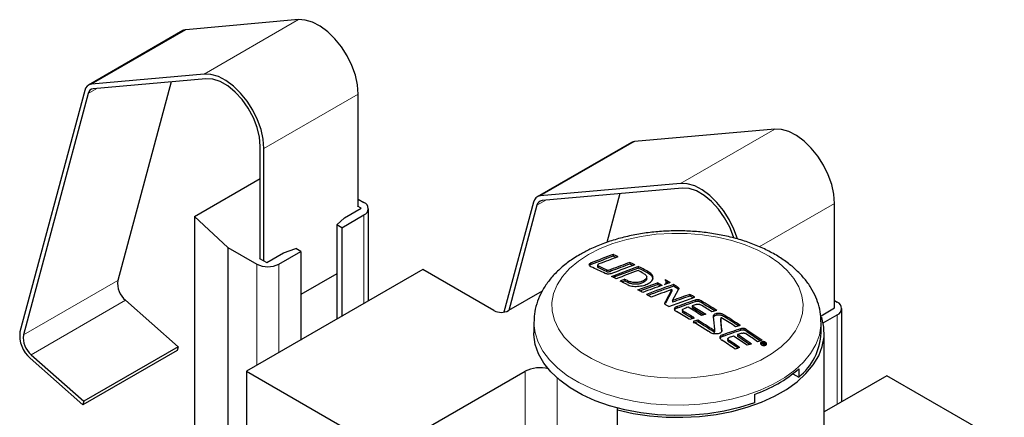
# Model space of a CAD drawing. Units: millimetres. Extents: x 10 to 205, y 4 to 287.
# Drawn here: x 109 to 157, y 173 to 193 of the extents above; entities that cross this region are included whole.
import ezdxf

# ---------------------------------------------------------------- set-up
doc = ezdxf.new("R2010")
doc.units = ezdxf.units.MM

msp = doc.modelspace()

# ---------------------------------------------------------------- linework, layer by layer
at = {"linetype": 'Continuous', "lineweight": 25}
for p, q in [((122.953, 192.62), (117.465, 192.129)), ((117.319, 192.084), (112.723, 189.43)), ((118.357, 189.966), (112.869, 189.476)), ((118.445, 189.739), (112.958, 189.248)), ((116.748, 189.587), (114.15, 179.889)), ((112.54, 189.17), (109.383, 177.387)), ((112.71, 189.019), (109.553, 177.236)), ((125.87, 183.54), (125.87, 188.991)), ((146.167, 187.281), (139.336, 186.67)), ((121.097, 180.953), (121.097, 186.44)), ((121.273, 180.851), (121.273, 186.338)), ((139.19, 186.625), (134.594, 183.972)), ((117.883, 183.012), (121.097, 184.867)), ((141.571, 184.628), (134.74, 184.017)), ((141.659, 184.4), (134.829, 183.789)), ((125.87, 183.861), (126.147, 183.701)), ((138.619, 184.128), (137.98, 181.745)), ((125.202, 182.951), (126.015, 183.42)), ((126.015, 183.42), (125.838, 183.522)), ((126.367, 178.888), (126.367, 183.395)), ((134.411, 183.711), (132.973, 178.345)), ((134.581, 183.56), (133.206, 178.427)), ((149.084, 178.549), (149.084, 183.653)), ((117.883, 183.012), (119.518, 181.507)), ((117.883, 183.012), (117.883, 161.945)), ((125.202, 182.951), (124.822, 182.609)), ((125.069, 182.466), (126.147, 183.088)), ((125.069, 182.466), (124.822, 182.609)), ((124.822, 182.609), (124.822, 177.995)), ((125.069, 182.466), (125.069, 178.138)), ((119.518, 181.507), (120.932, 180.69)), ((119.518, 181.507), (119.518, 160.44)), ((122.232, 181.236), (122.824, 181.456)), ((123.071, 181.313), (122.824, 181.456)), ((121.097, 180.989), (121.065, 180.971)), ((121.065, 180.971), (121.419, 180.767)), ((121.419, 180.767), (122.232, 181.236)), ((121.993, 180.69), (123.071, 181.313)), ((123.071, 181.313), (123.071, 176.985)), ((138.29, 181.156), (138.29, 181.074)), ((137.208, 180.745), (137.208, 180.663)), ((137.538, 180.653), (137.538, 180.539)), ((137.564, 180.599), (137.564, 180.517)), ((138.207, 180.092), (139.504, 180.578)), ((138.301, 180.046), (139.504, 180.497)), ((139.109, 180.772), (139.109, 180.69)), ((139.504, 180.578), (139.504, 180.497)), ((129.02, 180.419), (120.429, 175.459)), ((124.822, 180.221), (123.071, 179.21)), ((132.485, 178.419), (129.02, 180.419)), ((137.962, 180.413), (137.962, 180.331)), ((139.928, 179.952), (139.928, 180.083)), ((138.863, 179.946), (138.863, 179.865)), ((139.031, 179.861), (139.031, 179.78)), ((139.5, 179.433), (140.449, 179.783)), ((139.59, 179.385), (140.449, 179.702)), ((140.449, 179.783), (140.449, 179.702)), ((140.876, 179.721), (140.876, 179.823)), ((141.233, 179.689), (141.233, 179.607)), ((141.42, 179.585), (141.42, 179.504)), ((134.84, 179.37), (133.192, 178.419)), ((141.152, 179.444), (140.851, 178.871)), ((141.152, 179.363), (140.851, 178.789)), ((141, 178.619), (142.277, 179.075)), ((141.152, 179.444), (141.152, 179.363)), ((141.19, 178.913), (141.471, 179.447)), ((142.038, 179.215), (142.038, 179.133)), ((114.525, 178.923), (117.086, 176.651)), ((140.851, 178.871), (140.851, 178.789)), ((141.19, 178.913), (141.19, 178.832)), ((141.416, 178.622), (141.416, 178.541)), ((142.347, 178.725), (142.14, 178.655)), ((142.14, 178.655), (142.809, 178.246)), ((142.14, 178.655), (142.14, 178.573)), ((142.14, 178.573), (142.718, 178.22)), ((142.29, 178.93), (142.29, 178.848)), ((148.432, 178.173), (149.084, 178.549)), ((149.084, 178.906), (149.217, 178.83)), ((149.436, 173.976), (149.436, 178.524)), ((141.666, 178.46), (141.666, 178.352)), ((141.758, 178.361), (141.758, 178.279)), ((143.541, 178.045), (143.541, 177.937)), ((143.74, 178.183), (143.74, 178.101)), ((148.53, 177.821), (149.217, 178.218)), ((134.43, 177.848), (134.43, 177.337)), ((142.189, 177.885), (142.94, 177.411)), ((142.416, 177.957), (142.416, 177.875)), ((143.594, 177.488), (143.542, 178.018)), ((143.542, 178.018), (143.542, 177.936)), ((143.594, 177.406), (143.542, 177.936)), ((148.43, 177.337), (148.43, 177.848)), ((143.165, 177.484), (143.165, 177.402)), ((143.252, 177.409), (143.252, 177.506)), ((143.633, 177.24), (143.633, 177.158)), ((144.821, 176.732), (144.165, 177.181)), ((144.362, 177.248), (144.362, 177.166)), ((144.506, 177.535), (144.506, 177.453)), ((144.801, 177.485), (145.554, 176.97)), ((144.801, 177.403), (145.47, 176.946)), ((148.58, 160.843), (148.58, 177.337)), ((117.086, 176.651), (112.49, 173.998)), ((117.086, 176.651), (117.04, 176.481)), ((143.882, 177.06), (143.882, 176.939)), ((143.975, 176.949), (143.975, 176.867)), ((145.491, 176.836), (145.491, 176.778)), ((145.609, 176.818), (145.59, 176.75)), ((145.59, 176.75), (145.607, 176.738)), ((145.626, 176.806), (145.607, 176.738)), ((145.609, 176.818), (145.609, 176.742)), ((145.629, 176.82), (145.612, 176.833)), ((145.612, 176.833), (145.612, 176.755)), ((145.701, 176.843), (145.663, 176.87)), ((145.663, 176.87), (145.663, 176.853)), ((145.69, 176.835), (145.664, 176.853)), ((145.701, 176.843), (145.727, 176.821)), ((145.71, 176.808), (145.71, 176.788)), ((145.754, 176.76), (145.754, 176.822)), ((109.928, 176.269), (112.49, 173.998)), ((117.04, 176.481), (112.444, 173.827)), ((109.883, 176.098), (112.444, 173.827)), ((120.429, 175.459), (126.245, 172.102)), ((120.429, 175.459), (120.429, 158.965)), ((128.348, 172.194), (134.003, 175.458)), ((147.056, 175.341), (147.343, 175.175)), ((147.343, 175.583), (147.343, 175.175)), ((151.63, 175.242), (148.58, 173.481)), ((157.357, 171.936), (151.63, 175.242)), ((145.175, 174.331), (145.175, 173.923)), ((112.49, 173.998), (112.444, 173.827)), ((138.509, 173.57), (138.509, 173.665)), ((138.509, 157.075), (138.509, 173.57))]:
    msp.add_line(p, q, dxfattribs=at)
at = {"linetype": 'Continuous', "lineweight": 18}
for p, q in [((122.953, 192.62), (118.357, 189.966)), ((117.465, 192.129), (112.869, 189.476)), ((113.135, 189.264), (112.71, 189.019)), ((125.87, 188.991), (121.273, 186.338)), ((146.167, 187.281), (141.571, 184.628)), ((139.336, 186.67), (134.74, 184.017)), ((135.006, 183.805), (134.581, 183.56)), ((149.084, 183.653), (145.415, 181.534)), ((126.147, 178.761), (126.147, 183.088)), ((120.932, 175.75), (120.932, 180.69)), ((121.993, 180.69), (121.993, 176.363)), ((137.222, 180.75), (137.222, 180.669)), ((138.185, 180.428), (138.185, 180.346)), ((139.991, 180.333), (139.991, 180.251)), ((114.15, 179.889), (109.553, 177.236)), ((139.758, 179.877), (139.758, 179.795)), ((114.525, 178.923), (109.928, 176.269)), ((141.282, 178.527), (141.282, 178.469)), ((142.442, 178.949), (142.442, 178.868)), ((142.585, 178.893), (142.585, 178.811)), ((143.347, 178.289), (143.347, 178.208)), ((149.217, 173.849), (149.217, 178.218)), ((143.498, 177.143), (143.498, 177.081)), ((143.594, 177.488), (143.594, 177.406)), ((144.658, 177.55), (144.658, 177.469)), ((144.801, 177.485), (144.801, 177.403)), ((145.517, 176.886), (145.517, 176.866)), ((145.629, 176.82), (145.629, 176.804)), ((145.701, 176.843), (145.701, 176.826)), ((145.703, 176.802), (145.703, 176.786)), ((145.727, 176.821), (145.727, 176.799)), ((145.729, 176.871), (145.729, 176.851)), ((134.003, 168.259), (134.003, 175.458)), ((135.572, 175.125), (135.572, 158.849))]:
    msp.add_line(p, q, dxfattribs=at)
at = {"linetype": 'Continuous', "lineweight": 25, "flags": 128}
for points in [[(125.87, 188.991), (125.834, 189.436), (125.73, 189.906), (125.561, 190.383), (125.332, 190.851), (125.053, 191.292), (124.733, 191.69), (124.383, 192.031), (124.018, 192.303), (123.648, 192.496), (123.289, 192.603), (122.953, 192.62)], [(121.273, 186.338), (121.238, 186.783), (121.134, 187.253), (120.965, 187.73), (120.736, 188.198), (120.457, 188.638), (120.137, 189.037), (119.787, 189.378), (119.421, 189.65), (119.052, 189.843), (118.693, 189.95), (118.357, 189.966)], [(121.097, 186.44), (121.058, 186.887), (120.944, 187.358), (120.759, 187.835), (120.512, 188.295), (120.213, 188.718), (119.875, 189.086), (119.514, 189.384), (119.144, 189.597), (118.783, 189.717), (118.445, 189.739)], [(149.084, 183.653), (149.049, 184.098), (148.945, 184.568), (148.775, 185.045), (148.547, 185.512), (148.268, 185.953), (147.947, 186.351), (147.598, 186.693), (147.232, 186.965), (146.863, 187.158), (146.504, 187.264), (146.167, 187.281)], [(144.347, 181.921), (144.179, 182.392), (143.951, 182.859), (143.671, 183.3), (143.351, 183.698), (143.002, 184.039), (142.636, 184.311), (142.267, 184.504), (141.907, 184.611), (141.571, 184.628)], [(144.176, 181.962), (144.158, 182.02), (143.974, 182.496), (143.726, 182.956), (143.427, 183.379), (143.09, 183.748), (142.728, 184.045), (142.359, 184.259), (141.997, 184.379), (141.659, 184.4)], [(137.222, 180.75), (137.22, 180.75), (137.218, 180.749), (137.217, 180.748), (137.215, 180.748), (137.213, 180.747), (137.211, 180.746), (137.21, 180.746), (137.208, 180.745)], [(137.222, 180.669), (137.22, 180.668), (137.218, 180.667), (137.217, 180.667), (137.215, 180.666), (137.213, 180.665), (137.211, 180.665), (137.21, 180.664), (137.208, 180.663)], [(138.509, 173.57), (139.274, 173.402), (140.066, 173.285), (140.876, 173.222), (141.694, 173.212), (142.508, 173.257), (143.308, 173.354), (144.083, 173.504), (144.824, 173.704), (145.52, 173.952), (146.163, 174.243), (146.743, 174.575), (147.255, 174.944), (147.69, 175.343), (148.044, 175.769), (148.31, 176.215), (148.487, 176.676), (148.572, 177.145), (148.563, 177.617), (148.461, 178.086), (148.459, 178.094)], [(145.175, 173.923), (144.457, 173.694), (143.697, 173.514), (142.905, 173.387), (142.094, 173.314), (141.273, 173.297), (140.455, 173.336), (139.649, 173.429), (138.869, 173.576), (138.123, 173.775), (137.424, 174.023), (136.779, 174.317), (136.198, 174.652), (135.689, 175.024), (135.26, 175.428), (134.915, 175.859), (134.66, 176.309), (134.498, 176.774), (134.431, 177.247), (134.43, 177.337)], [(145.508, 176.808), (145.51, 176.807), (145.511, 176.805), (145.513, 176.804), (145.515, 176.803), (145.517, 176.801), (145.519, 176.8), (145.521, 176.799), (145.523, 176.797)], [(145.597, 176.827), (145.598, 176.826), (145.6, 176.825), (145.601, 176.824), (145.603, 176.822), (145.604, 176.821), (145.606, 176.82), (145.607, 176.819), (145.609, 176.818)]]:
    msp.add_lwpolyline(points, dxfattribs=at)
at = {"linetype": 'Continuous', "lineweight": 18, "flags": 128}
for points in [[(137.099, 181.158), (136.6, 180.832), (136.174, 180.473), (135.827, 180.086), (135.566, 179.678), (135.393, 179.254), (135.312, 178.821), (135.323, 178.386), (135.428, 177.955), (135.623, 177.535), (135.906, 177.131), (136.273, 176.751), (136.718, 176.399), (137.235, 176.082), (137.815, 175.804), (138.45, 175.569), (139.13, 175.381), (139.845, 175.243), (140.584, 175.157), (141.335, 175.123), (142.089, 175.143), (142.832, 175.217), (143.554, 175.342), (144.244, 175.518), (144.891, 175.741), (145.485, 176.009), (146.019, 176.317), (146.482, 176.66), (146.869, 177.034), (147.174, 177.432), (147.391, 177.849), (147.518, 178.278), (147.553, 178.713), (147.495, 179.147), (147.345, 179.573), (147.106, 179.986), (146.78, 180.379), (146.373, 180.745), (145.892, 181.08), (145.342, 181.378), (144.734, 181.635), (144.075, 181.847), (143.376, 182.01), (142.648, 182.123), (141.901, 182.183), (141.147, 182.19), (140.397, 182.143), (139.663, 182.043), (138.956, 181.892), (138.286, 181.692), (137.664, 181.446), (137.099, 181.158)], [(148.43, 177.865), (148.423, 177.675), (148.344, 177.216), (148.174, 176.765), (147.916, 176.328), (147.573, 175.911), (147.151, 175.52), (146.654, 175.158), (146.089, 174.832), (145.463, 174.545), (144.784, 174.301), (144.062, 174.104), (143.306, 173.955), (142.525, 173.857), (141.729, 173.811), (140.93, 173.817), (140.138, 173.876), (139.362, 173.987), (138.613, 174.148), (137.901, 174.358), (137.235, 174.613), (136.623, 174.91), (136.075, 175.245), (135.596, 175.615), (135.193, 176.013), (134.871, 176.436), (134.635, 176.877), (134.487, 177.33), (134.43, 177.79), (134.43, 177.84)]]:
    msp.add_lwpolyline(points, dxfattribs=at)
at = {"linetype": 'Continuous', "lineweight": 25}
for centre, radius, start, end in [((117.494, 191.778), 0.352, 94.592, 119.7209), ((112.911, 189.101), 0.377, 96.3052, 169.3945), ((112.989, 188.967), 0.283, 96.3052, 169.3945), ((139.365, 186.319), 0.352, 94.592, 119.7209), ((134.782, 183.642), 0.377, 96.3052, 169.3945), ((126.031, 183.395), 0.327, 290.7834, 69.2166), ((134.86, 183.508), 0.283, 96.3052, 169.3945), ((156.564, 131.472), 52.938, 110.1946, 111.4307), ((156.564, 131.39), 52.938, 110.1946, 111.4307), ((156.686, 131.431), 52.833, 110.1013, 111.1757), ((121.899, 145.152), 39.56, 65.1419, 65.5229), ((121.937, 145.154), 39.468, 65.2988, 65.5231), ((121.463, 181.714), 1.153, 242.6097, 297.3903), ((120.689, 144.201), 39.938, 64.4548, 65.5677), ((120.841, 144.348), 39.923, 64.6045, 65.2352), ((120.841, 144.266), 39.923, 64.6045, 65.2352), ((157.063, 131.187), 52.735, 109.9053, 110.9757), ((157.063, 131.105), 52.735, 109.9053, 110.9757), ((157.332, 131.139), 52.681, 109.961, 111.2144), ((121.239, 143.756), 41.103, 63.8597, 64.2303), ((121.279, 143.757), 41.011, 64.0079, 64.2305), ((120.798, 142.865), 42.098, 62.8749, 63.6172), ((120.798, 142.783), 42.098, 62.8749, 63.6172), ((120.062, 142.892), 41.389, 63.6286, 63.9974), ((157.605, 130.615), 52.947, 109.9886, 111.2138), ((120.371, 142.97), 42.013, 62.5024, 62.9062), ((115.22, 179.748), 1.079, 172.497, 229.9143), ((157.465, 129.393), 53.868, 110.202, 110.4528), ((119.525, 142.257), 42.187, 62.5554, 63.0546), ((157.448, 129.358), 53.818, 110.2019, 110.3478), ((119.836, 142.207), 42.265, 62.9886, 63.2439), ((119.836, 142.125), 42.265, 62.9886, 63.2439), ((158.413, 129.977), 52.745, 109.6415, 110.7346), ((158.396, 130.035), 52.537, 109.068, 110.6004), ((158.385, 129.984), 52.504, 109.0677, 110.4978), ((119.224, 141.384), 43.875, 60.7181, 61.0696), ((119.267, 141.378), 43.788, 60.8511, 61.0698), ((158.123, 130.728), 51.94, 109.167, 109.4818), ((119.759, 140.849), 44.389, 61.3085, 61.6605), ((119.782, 140.811), 44.34, 61.4426, 61.5928), ((119.384, 140.179), 45.149, 60.7871, 61.0578), ((119.384, 140.097), 45.149, 60.7871, 61.0578), ((118.919, 140.667), 43.89, 61.682, 62.0367), ((118.534, 139.957), 44.699, 61.0797, 61.4291), ((158.608, 129.772), 52.65, 109.3629, 110.5223), ((158.968, 130.137), 51.915, 109.0323, 110.0262), ((158.968, 130.055), 51.915, 109.0323, 110.0262), ((118.531, 138.702), 46.838, 59.5383, 59.8761), ((118.571, 138.688), 46.76, 59.661, 59.8763), ((117.678, 138.417), 46.477, 59.8803, 60.047), ((159.133, 129.626), 52.101, 108.8619, 109.88), ((159.133, 129.544), 52.101, 108.8619, 109.88), ((159.694, 129.679), 52.028, 109.9483, 110.1978), ((117.124, 137.272), 48.196, 58.0919, 59.0047), ((117.375, 137.226), 48.522, 57.974, 58.6994), ((117.739, 137.253), 48.489, 58.1331, 59.1757), ((117.769, 137.222), 48.429, 58.2556, 59.176), ((149.101, 178.524), 0.327, 290.7834, 69.2166), ((132.838, 179.101), 0.769, 242.6097, 297.3903), ((116.825, 137.134), 47.999, 58.3345, 59.2371), ((116.821, 137.079), 48.229, 58.182, 58.8652), ((116.852, 137.048), 48.17, 58.3029, 58.8654), ((158.584, 127.109), 53.505, 107.7761, 108.0306), ((157.52, 126.684), 53.619, 105.9248, 106.1588), ((158.353, 128.367), 52.269, 106.6935, 106.9589), ((-66.015, 155.228), 210.449, 6.07745, 6.24645), ((116.341, 135.115), 50.866, 56.7056, 57.557), ((116.495, 135.272), 50.829, 56.5799, 57.588), ((116.527, 135.24), 50.77, 56.6958, 57.5883), ((158.586, 126.955), 53.504, 107.5914, 107.8463), ((158.586, 126.873), 53.504, 107.5914, 107.8463), ((116.128, 135.504), 49.933, 57.217, 58.2343), ((116.128, 135.422), 49.933, 57.217, 58.2343), ((158.752, 127.732), 51.96, 105.9303, 106.1904), ((110.809, 177.199), 1.439, 172.497, 229.9143), ((110.623, 177.095), 1.079, 172.497, 229.9143), ((160.459, 128.813), 51.266, 108.1297, 109.1599), ((160.459, 128.732), 51.266, 108.1297, 109.1599), ((160.69, 128.455), 51.452, 108.7339, 108.9909), ((160.668, 129.039), 50.892, 108.4487, 108.6874), ((114.786, 133.433), 52.863, 55.1011, 55.9798), ((114.819, 133.399), 52.804, 55.2124, 55.98), ((114.885, 133.41), 53.086, 55.0149, 55.7009), ((145.445, 177.483), 2.988, 309.4415, 357.2094), ((114.373, 133.316), 52.541, 55.3594, 56.2128), ((114.346, 133.259), 52.789, 55.2113, 55.8569), ((114.378, 133.224), 52.732, 55.3189, 55.8571), ((159.749, 126.359), 52.527, 106.9163, 107.1743), ((158.581, 125.94), 52.623, 104.9216, 105.1582), ((159.636, 127.721), 51.223, 105.9569, 106.2261), ((163.387, 131.885), 48.35, 111.5039, 111.7024), ((163.398, 131.802), 48.416, 111.5725, 111.6663), ((163.42, 131.976), 48.262, 111.5866, 111.6528), ((134.715, 174.075), 1.556, 74.4903, 117.2098), ((143.04, 180.534), 6.56, 288.9956, 310.9991)]:
    msp.add_arc(centre, radius, start, end, dxfattribs=at)
for points, knots in [([(148.419, 177.87), (148.421, 177.953), (148.425, 178.201), (148.343, 178.61), (148.182, 179.086), (147.942, 179.544), (147.628, 179.981), (147.24, 180.394), (146.78, 180.778), (146.255, 181.127), (145.67, 181.438), (145.034, 181.705), (144.358, 181.926), (143.649, 182.098), (142.915, 182.222), (142.166, 182.296), (141.409, 182.32), (140.652, 182.293), (139.904, 182.217), (139.172, 182.09), (138.464, 181.915), (137.789, 181.691), (137.193, 181.44), (136.843, 181.248), (136.687, 181.163)], [0, 0, 0, 0, 0.021547, 0.064535, 0.107575, 0.151217, 0.195868, 0.241706, 0.288643, 0.33638, 0.384551, 0.432835, 0.481041, 0.529115, 0.577062, 0.624912, 0.672709, 0.720504, 0.768341, 0.816266, 0.864334, 0.912596, 0.961094, 1, 1, 1, 1]), ([(136.687, 181.163), (136.586, 181.103), (136.297, 180.93), (135.864, 180.609), (135.416, 180.192), (135.044, 179.738), (134.754, 179.257), (134.556, 178.757), (134.444, 178.281), (134.438, 177.974), (134.436, 177.837)], [0, 0, 0, 0, 0.075629, 0.217061, 0.35844, 0.498297, 0.635261, 0.768356, 0.897521, 1, 1, 1, 1]), ([(137.208, 180.562), (137.187, 180.574), (137.146, 180.598), (137.129, 180.64), (137.133, 180.675), (137.147, 180.7), (137.171, 180.725), (137.196, 180.738), (137.208, 180.745)], [0, 0, 0, 0, 0.249338, 0.49861, 0.624699, 0.748728, 0.874518, 1, 1, 1, 1]), ([(137.147, 180.615), (137.147, 180.616), (137.152, 180.626), (137.172, 180.643), (137.196, 180.656), (137.208, 180.663)], [0, 0, 0, 0, 0.066758, 0.531764, 1, 1, 1, 1]), ([(137.538, 180.554), (137.538, 180.554), (137.537, 180.549), (137.54, 180.54), (137.549, 180.528), (137.559, 180.521), (137.564, 180.517)], [0, 0, 0, 0, 0.004284, 0.334878, 0.666179, 1, 1, 1, 1]), ([(137.601, 180.697), (137.588, 180.69), (137.566, 180.68), (137.548, 180.663), (137.54, 180.649), (137.536, 180.636), (137.54, 180.622), (137.549, 180.609), (137.559, 180.602), (137.564, 180.599)], [0, 0, 0, 0, 0.248962, 0.375961, 0.498901, 0.625011, 0.748887, 0.871937, 1, 1, 1, 1]), ([(138.269, 180.25), (138.241, 180.24), (138.185, 180.218), (138.103, 180.204), (138.038, 180.203), (137.975, 180.21), (137.936, 180.224), (137.911, 180.234)], [0, 0, 0, 0, 0.249975, 0.499592, 0.624595, 0.749671, 1, 1, 1, 1]), ([(137.962, 180.413), (137.97, 180.41), (137.985, 180.404), (138.023, 180.397), (138.074, 180.398), (138.133, 180.41), (138.168, 180.422), (138.185, 180.428)], [0, 0, 0, 0, 0.127536, 0.250631, 0.499975, 0.749801, 1, 1, 1, 1]), ([(137.962, 180.331), (137.97, 180.328), (137.985, 180.322), (138.022, 180.316), (138.074, 180.317), (138.133, 180.328), (138.168, 180.34), (138.185, 180.346)], [0, 0, 0, 0, 0.1254703, 0.2506125, 0.4999624, 0.7497953, 1, 1, 1, 1]), ([(139.769, 180.237), (139.811, 180.212), (139.874, 180.174), (139.92, 180.111), (139.932, 180.061), (139.917, 180.01), (139.866, 179.945), (139.802, 179.904), (139.758, 179.877)], [0, 0, 0, 0, 0.251575, 0.381179, 0.498779, 0.622559, 0.746822, 1, 1, 1, 1]), ([(139.927, 179.982), (139.928, 179.981), (139.932, 179.964), (139.915, 179.928), (139.867, 179.863), (139.802, 179.823), (139.758, 179.795)], [0, 0, 0, 0, 0.010591, 0.254932, 0.500227, 1, 1, 1, 1]), ([(140.008, 179.741), (140.043, 179.762), (140.114, 179.804), (140.186, 179.881), (140.23, 179.962), (140.242, 180.046), (140.222, 180.127), (140.155, 180.231), (140.057, 180.292), (139.991, 180.333)], [0, 0, 0, 0, 0.125061, 0.250011, 0.375241, 0.500193, 0.624373, 0.750387, 1, 1, 1, 1]), ([(140.236, 179.954), (140.236, 179.957), (140.241, 179.988), (140.22, 180.046), (140.156, 180.149), (140.057, 180.21), (139.991, 180.251)], [0, 0, 0, 0, 0.029614, 0.272121, 0.515373, 1, 1, 1, 1]), ([(138.969, 179.697), (139.004, 179.68), (139.075, 179.647), (139.205, 179.616), (139.345, 179.602), (139.536, 179.605), (139.776, 179.641), (139.931, 179.708), (140.008, 179.741)], [0, 0, 0, 0, 0.12517, 0.250081, 0.376846, 0.500611, 0.750296, 1, 1, 1, 1]), ([(139.758, 179.877), (139.705, 179.852), (139.625, 179.815), (139.494, 179.791), (139.36, 179.781), (139.191, 179.799), (139.084, 179.84), (139.031, 179.861)], [0, 0, 0, 0, 0.2492, 0.374502, 0.499445, 0.749027, 1, 1, 1, 1]), ([(139.758, 179.795), (139.705, 179.771), (139.625, 179.734), (139.494, 179.709), (139.36, 179.7), (139.191, 179.717), (139.084, 179.759), (139.031, 179.78)], [0, 0, 0, 0, 0.2492, 0.374502, 0.499445, 0.749027, 1, 1, 1, 1]), ([(140.8, 179.694), (140.822, 179.71), (140.864, 179.743), (140.881, 179.804), (140.868, 179.863), (140.843, 179.9), (140.83, 179.918)], [0, 0, 0, 0, 0.249494, 0.4990486, 0.7490022, 1, 1, 1, 1]), ([(141.42, 179.585), (141.435, 179.576), (141.466, 179.558), (141.491, 179.522), (141.493, 179.483), (141.478, 179.459), (141.471, 179.447)], [0, 0, 0, 0, 0.249145, 0.498139, 0.748396, 1, 1, 1, 1]), ([(141.42, 179.504), (141.436, 179.495), (141.461, 179.481), (141.472, 179.463), (141.475, 179.456)], [0, 0, 0, 0, 0.657867, 1, 1, 1, 1]), ([(140.883, 178.686), (140.873, 178.692), (140.851, 178.703), (140.829, 178.725), (140.817, 178.749), (140.81, 178.799), (140.833, 178.839), (140.851, 178.871)], [0, 0, 0, 0, 0.125548, 0.25092, 0.376369, 0.501863, 1, 1, 1, 1]), ([(141.282, 178.527), (141.278, 178.513), (141.269, 178.486), (141.288, 178.445), (141.325, 178.408), (141.359, 178.389), (141.376, 178.379)], [0, 0, 0, 0, 0.241232, 0.499354, 0.749106, 1, 1, 1, 1]), ([(141.416, 178.622), (141.386, 178.61), (141.342, 178.593), (141.3, 178.557), (141.288, 178.537), (141.282, 178.527)], [0, 0, 0, 0, 0.499427, 0.742294, 1, 1, 1, 1]), ([(141.416, 178.541), (141.386, 178.529), (141.341, 178.511), (141.299, 178.475), (141.288, 178.455), (141.282, 178.445)], [0, 0, 0, 0, 0.4994061, 0.7489578, 1, 1, 1, 1]), ([(142.442, 178.949), (142.428, 178.95), (142.4, 178.952), (142.347, 178.948), (142.312, 178.937), (142.29, 178.93)], [0, 0, 0, 0, 0.264381, 0.512938, 1, 1, 1, 1]), ([(142.442, 178.868), (142.415, 178.869), (142.36, 178.871), (142.313, 178.856), (142.29, 178.848)], [0, 0, 0, 0, 0.499785, 1, 1, 1, 1]), ([(142.347, 178.725), (142.368, 178.73), (142.399, 178.738), (142.445, 178.741), (142.479, 178.738), (142.511, 178.731), (142.55, 178.714), (142.57, 178.697), (142.584, 178.686)], [0, 0, 0, 0, 0.24882, 0.376143, 0.498773, 0.618927, 0.749217, 1, 1, 1, 1]), ([(142.585, 178.893), (142.564, 178.904), (142.532, 178.922), (142.484, 178.942), (142.456, 178.947), (142.442, 178.949)], [0, 0, 0, 0, 0.501248, 0.751372, 1, 1, 1, 1]), ([(142.585, 178.811), (142.564, 178.823), (142.532, 178.84), (142.484, 178.86), (142.456, 178.865), (142.442, 178.868)], [0, 0, 0, 0, 0.501248, 0.751372, 1, 1, 1, 1]), ([(141.758, 178.361), (141.74, 178.371), (141.71, 178.387), (141.682, 178.412), (141.667, 178.433), (141.664, 178.455), (141.677, 178.476), (141.7, 178.494), (141.72, 178.503), (141.73, 178.508)], [0, 0, 0, 0, 0.249621, 0.387563, 0.4996186, 0.626476, 0.7489197, 0.8670396, 1, 1, 1, 1]), ([(141.758, 178.279), (141.739, 178.289), (141.711, 178.304), (141.683, 178.329), (141.668, 178.348), (141.667, 178.361), (141.667, 178.366)], [0, 0, 0, 0, 0.427006, 0.640435, 0.854646, 1, 1, 1, 1]), ([(143.185, 178.126), (143.185, 178.143), (143.185, 178.179), (143.206, 178.221), (143.238, 178.249), (143.279, 178.273), (143.32, 178.283), (143.347, 178.289)], [0, 0, 0, 0, 0.250299, 0.500076, 0.625073, 0.750244, 1, 1, 1, 1]), ([(143.185, 178.044), (143.185, 178.062), (143.185, 178.097), (143.206, 178.139), (143.238, 178.167), (143.279, 178.192), (143.32, 178.201), (143.347, 178.208)], [0, 0, 0, 0, 0.2502985, 0.5000758, 0.6249992, 0.7502441, 1, 1, 1, 1]), ([(143.347, 178.289), (143.384, 178.294), (143.439, 178.301), (143.516, 178.293), (143.588, 178.275), (143.668, 178.239), (143.716, 178.201), (143.74, 178.183)], [0, 0, 0, 0, 0.249509, 0.372614, 0.49986, 0.749784, 1, 1, 1, 1]), ([(143.347, 178.208), (143.384, 178.213), (143.44, 178.22), (143.516, 178.211), (143.588, 178.193), (143.668, 178.157), (143.716, 178.12), (143.74, 178.101)], [0, 0, 0, 0, 0.249511, 0.37476, 0.499855, 0.749782, 1, 1, 1, 1]), ([(143.629, 178.042), (143.619, 178.049), (143.604, 178.06), (143.584, 178.07), (143.573, 178.073), (143.567, 178.073), (143.561, 178.073), (143.556, 178.071), (143.551, 178.067), (143.545, 178.059), (143.541, 178.042), (143.541, 178.027), (143.542, 178.018)], [0, 0, 0, 0, 0.248761, 0.373112, 0.409559, 0.441026, 0.469877, 0.499121, 0.54577, 0.604342, 0.747298, 1, 1, 1, 1]), ([(144.658, 177.55), (144.631, 177.552), (144.576, 177.557), (144.529, 177.542), (144.506, 177.535)], [0, 0, 0, 0, 0.499744, 1, 1, 1, 1]), ([(143.355, 177.283), (143.315, 177.28), (143.234, 177.275), (143.119, 177.303), (143.02, 177.35), (142.967, 177.39), (142.94, 177.411)], [0, 0, 0, 0, 0.249519, 0.498907, 0.733175, 1, 1, 1, 1]), ([(143.165, 177.484), (143.175, 177.477), (143.19, 177.466), (143.211, 177.458), (143.222, 177.455), (143.227, 177.455), (143.233, 177.455), (143.238, 177.457), (143.244, 177.461), (143.249, 177.47), (143.253, 177.486), (143.252, 177.5), (143.251, 177.509)], [0, 0, 0, 0, 0.2489484, 0.3734271, 0.4096855, 0.4414628, 0.470586, 0.4993874, 0.5522344, 0.6188293, 0.7499114, 1, 1, 1, 1]), ([(143.165, 177.402), (143.175, 177.395), (143.19, 177.385), (143.212, 177.375), (143.225, 177.373), (143.232, 177.374), (143.237, 177.375), (143.241, 177.377), (143.249, 177.385), (143.253, 177.402), (143.252, 177.418), (143.251, 177.427)], [0, 0, 0, 0, 0.249154, 0.373736, 0.436462, 0.468035, 0.499511, 0.529177, 0.562704, 0.749705, 1, 1, 1, 1]), ([(143.594, 177.488), (143.595, 177.464), (143.596, 177.428), (143.574, 177.382), (143.548, 177.351), (143.51, 177.325), (143.448, 177.298), (143.392, 177.289), (143.355, 177.283)], [0, 0, 0, 0, 0.2497506, 0.3788871, 0.4998794, 0.6227106, 0.7497757, 1, 1, 1, 1]), ([(143.498, 177.143), (143.494, 177.129), (143.486, 177.1), (143.504, 177.057), (143.54, 177.017), (143.574, 176.995), (143.592, 176.983)], [0, 0, 0, 0, 0.249025, 0.499368, 0.730702, 1, 1, 1, 1]), ([(143.633, 177.24), (143.602, 177.228), (143.557, 177.211), (143.515, 177.175), (143.504, 177.154), (143.498, 177.143)], [0, 0, 0, 0, 0.499434, 0.749914, 1, 1, 1, 1]), ([(143.633, 177.158), (143.602, 177.147), (143.557, 177.129), (143.516, 177.093), (143.504, 177.072), (143.498, 177.062)], [0, 0, 0, 0, 0.499431, 0.749041, 1, 1, 1, 1]), ([(143.975, 176.949), (143.956, 176.961), (143.927, 176.978), (143.898, 177.006), (143.883, 177.029), (143.88, 177.052), (143.893, 177.074), (143.916, 177.093), (143.936, 177.102), (143.947, 177.107)], [0, 0, 0, 0, 0.249632, 0.385044, 0.499653, 0.624818, 0.748952, 0.865375, 1, 1, 1, 1]), ([(144.658, 177.469), (144.631, 177.471), (144.576, 177.475), (144.529, 177.46), (144.506, 177.453)], [0, 0, 0, 0, 0.499744, 1, 1, 1, 1]), ([(144.563, 177.315), (144.585, 177.32), (144.617, 177.328), (144.663, 177.329), (144.696, 177.325), (144.728, 177.315), (144.766, 177.297), (144.786, 177.278), (144.8, 177.265)], [0, 0, 0, 0, 0.263682, 0.379493, 0.497284, 0.620745, 0.745703, 1, 1, 1, 1]), ([(144.801, 177.485), (144.78, 177.498), (144.747, 177.519), (144.698, 177.542), (144.67, 177.548), (144.658, 177.55)], [0, 0, 0, 0, 0.5012009, 0.7803517, 1, 1, 1, 1]), ([(144.801, 177.403), (144.78, 177.416), (144.748, 177.437), (144.7, 177.459), (144.672, 177.466), (144.658, 177.469)], [0, 0, 0, 0, 0.50125, 0.751381, 1, 1, 1, 1]), ([(143.975, 176.867), (143.956, 176.879), (143.928, 176.896), (143.899, 176.924), (143.884, 176.944), (143.884, 176.957), (143.884, 176.963)], [0, 0, 0, 0, 0.426582, 0.641126, 0.853787, 1, 1, 1, 1]), ([(145.517, 176.886), (145.505, 176.877), (145.48, 176.859), (145.47, 176.822), (145.48, 176.784), (145.505, 176.763), (145.517, 176.752)], [0, 0, 0, 0, 0.249702, 0.499544, 0.749442, 1, 1, 1, 1]), ([(145.53, 176.877), (145.519, 176.869), (145.498, 176.853), (145.488, 176.821), (145.498, 176.787), (145.519, 176.769), (145.53, 176.759)], [0, 0, 0, 0, 0.249718, 0.499509, 0.749403, 1, 1, 1, 1]), ([(145.729, 176.871), (145.713, 176.88), (145.683, 176.898), (145.623, 176.909), (145.564, 176.906), (145.533, 176.893), (145.517, 176.886)], [0, 0, 0, 0, 0.249746, 0.499579, 0.749436, 1, 1, 1, 1]), ([(145.517, 176.752), (145.533, 176.743), (145.563, 176.726), (145.623, 176.715), (145.682, 176.717), (145.713, 176.731), (145.729, 176.737)], [0, 0, 0, 0, 0.249745, 0.499579, 0.749436, 1, 1, 1, 1]), ([(145.716, 176.864), (145.702, 176.872), (145.675, 176.887), (145.623, 176.897), (145.571, 176.895), (145.544, 176.883), (145.53, 176.877)], [0, 0, 0, 0, 0.24976, 0.499542, 0.749394, 1, 1, 1, 1]), ([(145.53, 176.759), (145.544, 176.752), (145.571, 176.736), (145.623, 176.727), (145.675, 176.729), (145.702, 176.741), (145.716, 176.746)], [0, 0, 0, 0, 0.24976, 0.499542, 0.749394, 1, 1, 1, 1]), ([(145.66, 176.788), (145.654, 176.791), (145.641, 176.796), (145.631, 176.802), (145.626, 176.806)], [0, 0, 0, 0, 0.448001, 1, 1, 1, 1]), ([(145.629, 176.82), (145.635, 176.817), (145.643, 176.811), (145.652, 176.805), (145.656, 176.803)], [0, 0, 0, 0, 0.627682, 1, 1, 1, 1]), ([(145.656, 176.803), (145.66, 176.802), (145.668, 176.798), (145.677, 176.797), (145.681, 176.797)], [0, 0, 0, 0, 0.5198447, 1, 1, 1, 1]), ([(145.691, 176.784), (145.686, 176.784), (145.675, 176.784), (145.665, 176.787), (145.66, 176.788)], [0, 0, 0, 0, 0.491149, 1, 1, 1, 1]), ([(145.681, 176.797), (145.685, 176.797), (145.693, 176.797), (145.699, 176.8), (145.703, 176.802)], [0, 0, 0, 0, 0.492403, 1, 1, 1, 1]), ([(145.71, 176.816), (145.708, 176.819), (145.703, 176.826), (145.695, 176.832), (145.69, 176.835)], [0, 0, 0, 0, 0.398608, 1, 1, 1, 1]), ([(145.718, 176.791), (145.714, 176.789), (145.706, 176.785), (145.696, 176.784), (145.691, 176.784)], [0, 0, 0, 0, 0.494376, 1, 1, 1, 1]), ([(145.703, 176.802), (145.704, 176.803), (145.707, 176.804), (145.71, 176.808), (145.711, 176.812), (145.71, 176.815), (145.71, 176.816)], [0, 0, 0, 0, 0.268178, 0.511542, 0.748782, 1, 1, 1, 1]), ([(145.716, 176.746), (145.727, 176.754), (145.748, 176.77), (145.758, 176.802), (145.748, 176.836), (145.727, 176.855), (145.716, 176.864)], [0, 0, 0, 0, 0.249717, 0.499509, 0.749403, 1, 1, 1, 1]), ([(145.73, 176.805), (145.729, 176.802), (145.727, 176.797), (145.721, 176.793), (145.718, 176.791)], [0, 0, 0, 0, 0.491117, 1, 1, 1, 1]), ([(145.727, 176.821), (145.728, 176.818), (145.731, 176.813), (145.73, 176.807), (145.73, 176.805)], [0, 0, 0, 0, 0.5008769, 1, 1, 1, 1]), ([(145.729, 176.737), (145.741, 176.746), (145.766, 176.764), (145.776, 176.801), (145.765, 176.839), (145.741, 176.861), (145.729, 176.871)], [0, 0, 0, 0, 0.249702, 0.499544, 0.749443, 1, 1, 1, 1])]:
    msp.add_open_spline(points, degree=3, knots=knots, dxfattribs=at)

doc.saveas('drawing.dxf')
